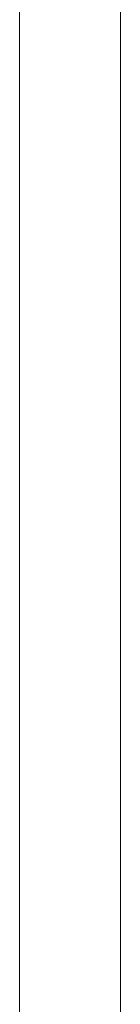
# Model space of a CAD drawing. Units: inches. Extents: x -1547 to 1496, y -1306 to 500.
# Drawn here: x -919 to -918, y -637 to -632 of the extents above; entities that cross this region are included whole.
import ezdxf

# ---------------------------------------------------------------- set-up
doc = ezdxf.new("R2010")
doc.units = ezdxf.units.IN
doc.header["$MEASUREMENT"] = 0
doc.layers.add('图层 1', color=7, linetype='Continuous')

msp = doc.modelspace()

# ---------------------------------------------------------------- linework, layer by layer
at = {"layer": '图层 1', "lineweight": 0}
for points in [[(-918.4118, -636.0363), (-918.4118, -635.8578)], [(-918.9234, -635.9411), (-918.9234, -636.0363)], [(-918.9234, -636.0363), (-918.9234, -636.1671)], [(-918.4118, -636.0363), (-918.4118, -636.1671)], [(-918.9234, -636.1671), (-918.9234, -636.2266)], [(-918.4118, -636.1671), (-918.4118, -636.2266)], [(-918.9234, -636.2266), (-918.9234, -636.3337)], [(-918.9234, -636.4408), (-918.9234, -636.2266)], [(-918.4118, -636.2266), (-918.4118, -636.3337)], [(-918.9234, -636.3337), (-918.9234, -636.4408)], [(-918.4118, -636.3337), (-918.4118, -636.4408)], [(-918.9234, -636.4408), (-918.9234, -636.5241)], [(-918.4118, -636.6312), (-918.4118, -636.4408)], [(-918.4118, -636.4408), (-918.4118, -636.5241)], [(-918.9234, -636.5241), (-918.9234, -636.6312)], [(-918.4118, -636.5241), (-918.4118, -636.6312)], [(-918.9234, -636.6312), (-918.9234, -636.7263)], [(-918.4118, -636.6312), (-918.4118, -636.7263)], [(-918.9234, -636.7263), (-918.9234, -636.8334)], [(-918.4118, -636.7263), (-918.4118, -636.8334)]]:
    msp.add_lwpolyline(points, dxfattribs=at)
for points in [[(-918.4118, -632.1814), (-918.4118, -630.8369), (-918.4118, -629.5162), (-918.4118, -628.1837)], [(-918.9234, -632.1814), (-918.9234, -630.8607), (-918.9234, -629.5638), (-918.9234, -628.2788)], [(-918.9234, -635.9411), (-918.9234, -634.6799), (-918.9234, -633.4425), (-918.9234, -632.1814)], [(-918.4118, -636.0363), (-918.4118, -634.7632), (-918.4118, -633.4544), (-918.4118, -632.1814)]]:
    msp.add_open_spline(points, degree=3, dxfattribs=at)

doc.saveas('drawing.dxf')
